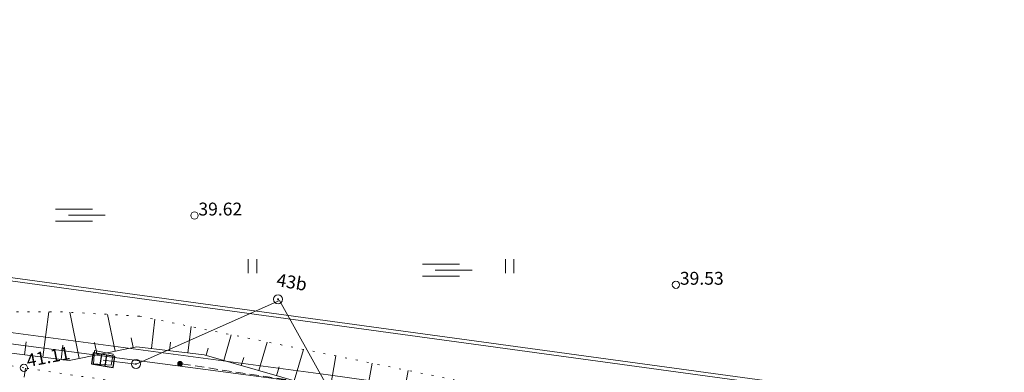
# Model space of a CAD drawing. Units: metres. Extents: x 543460 to 552162, y 6584812 to 6588043.
# Drawn here: x 550453 to 550507, y 6586980 to 6586999 of the extents above; entities that cross this region are included whole.
import ezdxf
from ezdxf.enums import TextEntityAlignment as Align

# ---------------------------------------------------------------- set-up
doc = ezdxf.new("R2010")
doc.units = ezdxf.units.M
for name, pattern in [('G20067 Geoalus$0$NOLVAALL', [1.2, 0.2, -1]), ('G20067 Geoalus$0$NOLVAKRIIPS', [0.2, 0.1, 0.1]), ('G20067 Geoalus$0$NOLVAPEAL', [0.2, 0.1, 0.1]), ('G20067 Geoalus$0$RAJATISP', [0.02, 0.01, 0.01]), ('G20067 Geoalus$0$TOMMITS', [1.5, 1, -0.5])]:
    doc.linetypes.add(name, pattern=pattern)
doc.layers.add('1_Raamjoon_kirjanurk', color=7, linetype='Continuous')
doc.layers.add('G20067 Geoalus$0$ELRAJATISMP', color=1, linetype='Continuous', transparency=0.5)
for name, color, linetype, lineweight, transparency in [('G20067 Geoalus$0$ERINOUE_EVR_EVL', 1, 'Continuous', 9, 0.5), ('G20067 Geoalus$0$ERINOUE_EVR_SIDE', 6, 'Continuous', 9, 0.5), ('G20067 Geoalus$0$HALJASTUS', 3, 'Continuous', 9, 0.5), ('G20067 Geoalus$0$korgus-EH2000', 7, 'Continuous', 9, 0.5), ('G20067 Geoalus$0$POST', 6, 'Continuous', 9, 0.5), ('G20067 Geoalus$0$RELJEEF', 3, 'Continuous', 9, 0.5)]:
    doc.layers.add(name, color=color, linetype=linetype, lineweight=lineweight, transparency=transparency)
doc.styles.add('G20067 Geoalus$0$romans', font='romans.shx')
doc.styles.add('G20067 Geoalus$0$Style-italic', font='italic.shx')
doc.linetypes.add('G20067 Geoalus$0$EP_OHL', pattern='A,10,[138,mkm.shx,S=1,R=0,X=0,Y=0],1,[138,mkm.shx,S=1,R=0,X=0,Y=0],4,[138,mkm.shx,S=1,R=180,X=0,Y=0],1,[138,mkm.shx,S=1,R=180,X=0,Y=0],15', length=31)
doc.linetypes.add('G20067 Geoalus$0$MP_OHL', pattern='A,10,[138,mkm.shx,S=1,R=0,X=0,Y=0],6,[138,mkm.shx,S=1,R=180,X=0,Y=0],15', length=31)
doc.linetypes.add('G20067 Geoalus$0$SI_KBL', pattern='A,8,-2,4,[132,mkm.shx,S=0.5,R=0,X=0,Y=0],4,-2', length=20)
doc.linetypes.add('G20067 Geoalus$0$SI_OHL', pattern='A,10,[132,mkm.shx,S=0.5,R=0,X=0,Y=0],15', length=25)

# ---------------------------------------------------------------- blocks, each defined once
blk = doc.blocks.new('G20067 Geoalus$0$SOO')
at = {"color": 0, "linetype": 'Continuous'}
for p, q in [((-2.19, 0.65), (1.82, 0.65)), ((-0.8, 0), (3.2, 0)), ((-2.19, -0.65), (1.82, -0.65))]:
    blk.add_line(p, q, dxfattribs=at)
blk = doc.blocks.new('G20067 Geoalus$0$HEIN')
at = {"color": 0, "linetype": 'Continuous'}
for p, q in [((-0.46, 0.76), (-0.46, -0.76)), ((0.46, 0.76), (0.46, -0.76))]:
    blk.add_line(p, q, dxfattribs=at)
blk = doc.blocks.new('G20067 Geoalus$0$bepost')
at = {"color": 0, "linetype": 'Continuous'}
for radius in [0.5, 0.0467]:
    blk.add_circle((0, 0), radius, dxfattribs=at)
blk = doc.blocks.new('G20067 Geoalus$0$ANKURP')
at = {"color": 0}
for radius in [0.25, 0.234, 0.219, 0.203, 0.188, 0.172, 0.156, 0.141, 0.125, 0.11, 0.0939, 0.0783, 0.0628, 0.0472, 0.0316, 0.016, 0.000371]:
    blk.add_circle((0, 0), radius, dxfattribs=at)
blk = doc.blocks.new('G20067 Geoalus$0$ELKAPP')
at = {"color": 0, "linetype": 'Continuous'}
for p, q in [((1.19, 0.6), (-1.19, 0.6)), ((-1.19, 0.6), (-1.19, -0.6)), ((-0.27, 0.6), (-0.27, -0.6)), ((0.27, 0.6), (0.27, -0.6)), ((1.19, -0.6), (1.19, 0.6)), ((-1.19, -0.6), (1.19, -0.6))]:
    blk.add_line(p, q, dxfattribs=at)
blk = doc.blocks.new('G20067 Geoalus')
at = {"layer": 'G20067 Geoalus$0$ERINOUE_EVR_EVL', "linetype": 'G20067 Geoalus$0$EP_OHL', "ltscale": 0.5, "flags": 128}
blk.add_lwpolyline([(550852.942, 6586904.243), (550839.638, 6586909.129), (550782.048, 6586926.878), (550723.416, 6586941.467), (550664.388, 6586952.943), (550604.582, 6586961.391), (550540.085, 6586970.315), (550470.123, 6586980.081), (550399.923, 6586989.423), (550329.059, 6586999.381), (550260.405, 6587008.887), (550191.218, 6587018.628), (550121.741, 6587028.076), (550037.071, 6587039.802), (549981.399, 6587047.336), (549910.736, 6587058.039), (549841.951, 6587067.639), (549777.692, 6587076.202), (549712.86, 6587085.255), (549643.482, 6587094.744), (549574.37, 6587104.315), (549505.38, 6587113.891), (549440.978, 6587122.737), (549376.576, 6587131.566), (549307.016, 6587141.257), (549237.871, 6587150.841), (549168.099, 6587160.491), (549098.675, 6587170.158), (549029.876, 6587179.71), (548959.883, 6587189.841), (548901.117, 6587197.436), (548857.585, 6587204.064), (548743.549, 6587220.062)], dxfattribs=at)
at = {"layer": 'G20067 Geoalus$0$ERINOUE_EVR_EVL', "linetype": 'G20067 Geoalus$0$MP_OHL', "ltscale": 0.5, "flags": 128}
blk.add_lwpolyline([(550470.042, 6586979.491), (550467.46, 6586984.121), (550459.658, 6586980.669), (550457.871, 6586980.875)], dxfattribs=at)
at = {"layer": 'G20067 Geoalus$0$ERINOUE_EVR_SIDE', "linetype": 'G20067 Geoalus$0$SI_OHL', "ltscale": 0.5, "flags": 128}
blk.add_lwpolyline([(548796.928, 6587210.293), (548855.988, 6587202.086), (548901.002, 6587195.706), (548959.951, 6587188.233), (549029.715, 6587178.194), (549098.476, 6587168.723), (549167.911, 6587158.99), (549237.678, 6587149.42), (549306.824, 6587139.896), (549376.215, 6587130.113), (549440.777, 6587121.251), (549505.179, 6587112.405), (549574.169, 6587102.829), (549643.281, 6587093.258), (549712.659, 6587083.769), (549777.494, 6587074.749), (549841.75, 6587066.153), (549910.606, 6587056.551), (549981.319, 6587046.738), (550037.014, 6587039.182), (550121.643, 6587027.401), (550191.113, 6587017.91), (550260.332, 6587008.248), (550328.962, 6586998.65), (550399.828, 6586988.798), (550470.042, 6586979.491), (550539.997, 6586969.689), (550604.487, 6586960.766), (550664.047, 6586952.366), (550723.267, 6586940.853), (550781.945, 6586926.261), (550839.47, 6586908.526), (550851.961, 6586903.938)], dxfattribs=at)
at = {"layer": 'G20067 Geoalus$0$ERINOUE_EVR_SIDE', "linetype": 'G20067 Geoalus$0$SI_KBL', "ltscale": 0.5, "flags": 128}
for points in [[(548967.943, 6587196.654), (548981.484, 6587189.907), (548994.156, 6587186.348), (548995.979, 6587182.738), (548996.811, 6587186.333), (549012.704, 6587184.148), (549047.431, 6587180.19), (549147.751, 6587166.217), (549333.219, 6587142.653), (549449.694, 6587125.656), (549543.608, 6587109.755), (549638.334, 6587097.698), (549708.108, 6587088.183), (549765.934, 6587079.248), (549843.294, 6587071.071), (549941.78, 6587056.203), (550044.186, 6587040.491), (550140.44, 6587028.597), (550238.879, 6587014.004), (550340.257, 6587000.164), (550437.258, 6586987.313), (550537.281, 6586973.665), (550640.858, 6586959.16), (550685.857, 6586952.525), (550747.675, 6586937.628), (550837.749, 6586918.526), (550859.731, 6586909.451)], [(549012.798, 6587184.324), (549047.525, 6587180.365), (549147.845, 6587166.393), (549333.313, 6587142.829), (549449.787, 6587125.831), (549543.702, 6587109.931), (549638.428, 6587097.874), (549708.201, 6587088.359), (549766.028, 6587079.424), (549843.388, 6587071.246), (549941.874, 6587056.379), (550044.279, 6587040.666), (550140.534, 6587028.772), (550238.973, 6587014.18), (550340.351, 6587000.339), (550437.352, 6586987.489), (550537.375, 6586973.841), (550640.952, 6586959.335), (550685.951, 6586952.7), (550747.769, 6586937.803), (550837.843, 6586918.702), (550859.98, 6586909.562)]]:
    blk.add_lwpolyline(points, dxfattribs=at)
at = {"layer": 'G20067 Geoalus$0$korgus-EH2000'}
for centre in [(550462.837, 6586988.758), (550489.045, 6586984.987), (550453.557, 6586980.457)]:
    blk.add_circle(centre, 0.2, dxfattribs=at)
at = {"layer": 'G20067 Geoalus$0$POST', "linetype": 'G20067 Geoalus$0$TOMMITS', "ltscale": 0.5}
blk.add_line((550470.042, 6586979.491), (550462.053, 6586980.685), dxfattribs=at)
at = {"layer": 'G20067 Geoalus$0$POST', "linetype": 'G20067 Geoalus$0$RAJATISP', "ltscale": 0.5, "flags": 128}
blk.add_lwpolyline([(550458.415, 6586981.214), (550458.307, 6586980.613), (550457.344, 6586980.671), (550457.405, 6586981.403), (550458.415, 6586981.214)], dxfattribs=at)
at = {"layer": 'G20067 Geoalus$0$RELJEEF', "linetype": 'G20067 Geoalus$0$NOLVAKRIIPS'}
for p, q in [((550454.587, 6586981.044), (550454.903, 6586983.509)), ((550456.564, 6586980.97), (550456.048, 6586983.487)), ((550458.523, 6586981.372), (550458.113, 6586983.373)), ((550460.493, 6586981.517), (550460.684, 6586983.106)), ((550462.479, 6586981.278), (550462.651, 6586982.707)), ((550453.595, 6586981.171), (550453.685, 6586981.872)), ((550459.503, 6586981.573), (550459.396, 6586982.095)), ((550464.429, 6586980.865), (550464.834, 6586982.265)), ((550466.35, 6586980.309), (550466.801, 6586981.867)), ((550455.579, 6586980.917), (550455.678, 6586981.69)), ((550457.543, 6586981.171), (550457.405, 6586981.849)), ((550461.486, 6586981.398), (550461.54, 6586981.85)), ((550463.468, 6586981.143), (550463.583, 6586981.539)), ((550468.271, 6586979.753), (550468.767, 6586981.468)), ((550465.389, 6586980.587), (550465.518, 6586981.031)), ((550470.221, 6586979.318), (550470.542, 6586981.109)), ((550453.576, 6586979.958), (550453.647, 6586980.444)), ((550467.311, 6586980.031), (550467.453, 6586980.522)), ((550472.189, 6586978.965), (550472.503, 6586980.712)), ((550474.158, 6586978.611), (550474.464, 6586980.315))]:
    blk.add_line(p, q, dxfattribs=at)
at = {"layer": 'G20067 Geoalus$0$RELJEEF', "linetype": 'G20067 Geoalus$0$NOLVAALL', "ltscale": 0.5}
for points in [[(550599.356, 6586960.411), (550578.841, 6586963.301), (550555.502, 6586966.891), (550538.776, 6586968.988), (550519.323, 6586971.393), (550498.786, 6586974.34), (550478.96, 6586976.934), (550469.195, 6586978.02), (550459.757, 6586979.546), (550453.557, 6586980.457), (550440.98, 6586982.382), (550431.144, 6586983.729), (550412.215, 6586986.541), (550397.816, 6586988.542), (550362.839, 6586993.112), (550334.541, 6586997.367)], [(550599.83, 6586963.769), (550580.222, 6586966.406), (550559.53, 6586969.121), (550549.74, 6586971.021), (550539.743, 6586972.029), (550519.36, 6586974.124), (550499.83, 6586976.451), (550479.37, 6586979.321), (550459.84, 6586983.277), (550455.655, 6586983.509), (550449.145, 6586983.509), (550430.375, 6586986.549), (550419.448, 6586988.023), (550400.615, 6586990.35), (550378.45, 6586993.375), (550358.998, 6586996.012), (550339.686, 6586999.013)]]:
    blk.add_lwpolyline(points, dxfattribs=at)
at = {"layer": 'G20067 Geoalus$0$RELJEEF', "linetype": 'G20067 Geoalus$0$NOLVAPEAL', "ltscale": 0.5}
blk.add_lwpolyline([(550324.154, 6586999.177), (550380.367, 6586991.123), (550400.251, 6586988.685), (550424.697, 6586985.228), (550447.034, 6586982.012), (550456.024, 6586980.859), (550459.699, 6586981.613), (550463.375, 6586981.17), (550469.044, 6586979.53), (550477.679, 6586977.978), (550491.923, 6586976.322), (550513.933, 6586973.042), (550528.37, 6586971.092), (550541.789, 6586969.097), (550550.823, 6586968.299), (550563.4, 6586966.216), (550603.815, 6586960.905)], dxfattribs=at)
at = {"layer": 'G20067 Geoalus$0$ELRAJATISMP', "ltscale": 0.5, "xscale": 0.5, "yscale": 0.5, "zscale": 0.5, "rotation": 350.5305540618047}
blk.add_blockref('G20067 Geoalus$0$ELKAPP', (550457.871, 6586980.875), dxfattribs=at)
at = {"layer": 'G20067 Geoalus$0$HALJASTUS', "xscale": 0.5, "yscale": 0.5, "zscale": 0.5}
for p in [(550456.378, 6586988.775), (550476.346, 6586985.777)]:
    blk.add_blockref('G20067 Geoalus$0$SOO', p, dxfattribs=at)
at = {"layer": 'G20067 Geoalus$0$HALJASTUS', "linetype": 'Continuous', "ltscale": 1.388889, "xscale": 0.5, "yscale": 0.5, "zscale": 0.5}
for p in [(550466, 6586986), (550480, 6586986)]:
    blk.add_blockref('G20067 Geoalus$0$HEIN', p, dxfattribs=at)
at = {"layer": 'G20067 Geoalus$0$POST', "linetype": 'Continuous', "ltscale": 0.5, "xscale": 0.5, "yscale": 0.5, "zscale": 0.5}
for name, p in [('G20067 Geoalus$0$bepost', (550467.388, 6586984.195)), ('G20067 Geoalus$0$bepost', (550459.658, 6586980.669)), ('G20067 Geoalus$0$ANKURP', (550462.053, 6586980.685))]:
    blk.add_blockref(name, p, dxfattribs=at)
at = {"layer": 'G20067 Geoalus$0$korgus-EH2000', "ltscale": 0.5, "style": 'G20067 Geoalus$0$Style-italic'}
for s, p in [(' 39.62', (550462.837, 6586988.758)), (' 39.53', (550489.045, 6586984.987))]:
    blk.add_text(s, height=0.7, dxfattribs=at).set_placement(p)
blk.add_text(' 41.11', height=0.7, rotation=10.7827, dxfattribs=at).set_placement((550453.557, 6586980.457))
at = {"layer": 'G20067 Geoalus$0$POST', "style": 'G20067 Geoalus$0$romans'}
blk.add_text('43b ', height=0.7, rotation=350.4688, dxfattribs=at).set_placement((550467.382, 6586985.611), align=Align.TOP_LEFT)

msp = doc.modelspace()

# ---------------------------------------------------------------- block references
at = {"layer": '1_Raamjoon_kirjanurk'}
msp.add_blockref('G20067 Geoalus', (0, 0), dxfattribs=at)

doc.saveas('drawing.dxf')
